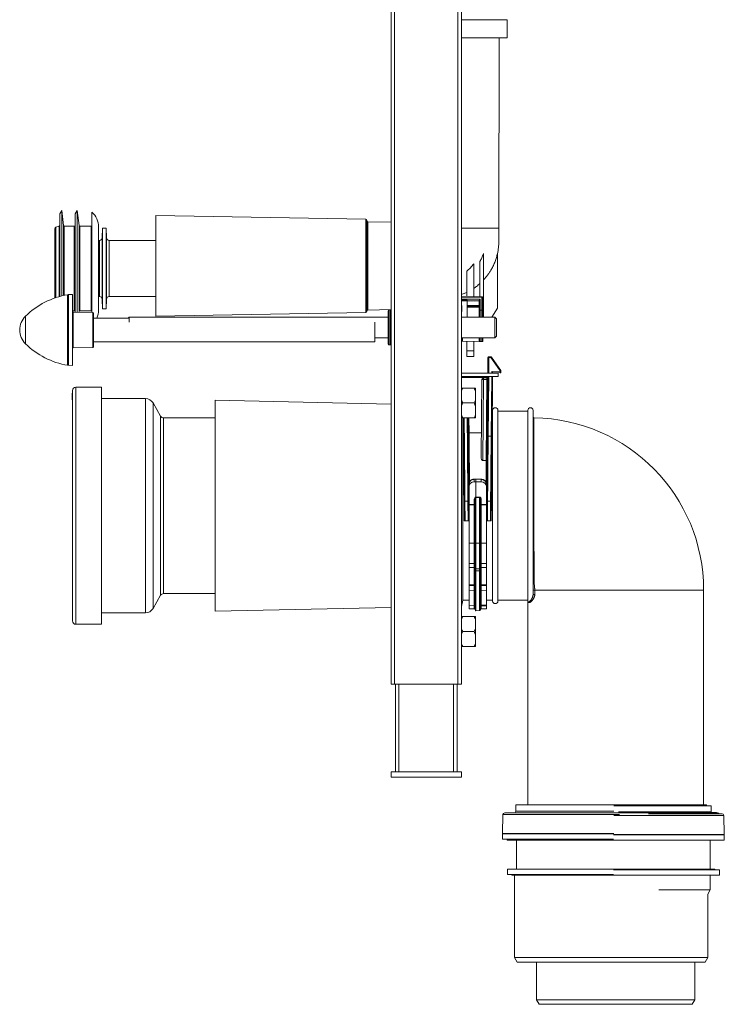
# Model space of a CAD drawing. Units: millimetres. Extents: x -655 to 931, y -1043 to 1266.
# Drawn here: x -655 to -254, y -475 to 85 of the extents above; entities that cross this region are included whole.
import ezdxf

# ---------------------------------------------------------------- set-up
doc = ezdxf.new("R2010")
doc.units = ezdxf.units.MM

msp = doc.modelspace()

# ---------------------------------------------------------------- linework, layer by layer
at = {"color": 7, "linetype": 'Continuous', "lineweight": 18}
for p, q in [((-443.62, -293.13), (-443.62, 606.87)), ((-441.62, -293.13), (-441.62, 606.87)), ((-405.62, -293.13), (-405.62, 606.87)), ((-403.62, -293.13), (-403.62, 606.87)), ((-377.62, 84.97), (-403.62, 84.97)), ((-377.62, 74.67), (-377.62, 84.97)), ((-377.62, 74.67), (-403.62, 74.67)), ((-382.37, -33.63), (-382.12, 74.67)), ((-630.84, -23.59), (-632.09, -25.59)), ((-632.09, -25.59), (-632.09, -72.54)), ((-629.95, -32.05), (-630.84, -23.59)), ((-630.84, -23.59), (-630.84, -72.21)), ((-622.14, -23.59), (-623.39, -25.59)), ((-623.39, -25.59), (-623.39, -81.5)), ((-621.1, -32.05), (-622.14, -23.59)), ((-622.14, -23.59), (-622.14, -81.51)), ((-613.74, -24.59), (-613.74, -81.59)), ((-458.01, -28.62), (-577.42, -26.53)), ((-577.42, -26.53), (-577.42, -83.72)), ((-632.46, -32.61), (-634.2, -33.07)), ((-634.2, -33.07), (-634.2, -73.18)), ((-632.46, -32.61), (-632.46, -72.64)), ((-629.95, -32.05), (-629.95, -72)), ((-623.89, -32.49), (-629.46, -32.49)), ((-629.46, -32.49), (-629.46, -71.89)), ((-623.89, -32.49), (-623.89, -80.69)), ((-621.1, -32.05), (-621.1, -81.13)), ((-614.24, -32.49), (-620.61, -32.49)), ((-620.61, -32.49), (-620.61, -80.69)), ((-614.24, -32.49), (-614.24, -80.69)), ((-609.94, -32.91), (-609.94, -80.28)), ((-607.82, -33.59), (-607.92, -39.12)), ((-605.57, -33.59), (-607.82, -33.59)), ((-607.82, -33.59), (-607.82, -56.59)), ((-605.47, -39.12), (-605.57, -33.59)), ((-605.57, -33.59), (-605.57, -56.59)), ((-458.01, -81.64), (-458.01, -28.62)), ((-457.42, -29.22), (-457.42, -81.04)), ((-443.62, -30.22), (-456.83, -29.99)), ((-456.83, -29.99), (-456.83, -80.26)), ((-634.94, -34.04), (-634.94, -73.43)), ((-607.92, -39.12), (-607.92, -74.07)), ((-605.47, -56.59), (-605.47, -39.12)), ((-609.42, -40.59), (-609.94, -40.59)), ((-609.42, -56.59), (-609.42, -40.59)), ((-577.42, -40.59), (-603.97, -40.59)), ((-603.97, -40.59), (-603.97, -56.59)), ((-391.12, -48.17), (-391.12, -74.18)), ((-383.12, -79.13), (-383.12, -47.97)), ((-396.62, -72.57), (-396.62, -53.96)), ((-393.12, -52.67), (-393.12, -72.63)), ((-609.42, -72.59), (-609.42, -56.59)), ((-607.82, -56.59), (-607.82, -79.59)), ((-605.57, -56.59), (-605.57, -79.59)), ((-605.47, -74.07), (-605.47, -56.59)), ((-603.97, -56.59), (-603.97, -72.59)), ((-400.62, -72.5), (-400.62, -58.22)), ((-627.57, -111.66), (-627.57, -71.53)), ((-624.84, -71.45), (-627.12, -71.49)), ((-627.12, -71.49), (-627.12, -111.7)), ((-624.84, -71.45), (-624.84, -111.74)), ((-609.94, -72.59), (-609.42, -72.59)), ((-603.97, -72.59), (-577.42, -72.59)), ((-403.62, -72.45), (-391.91, -72.65)), ((-607.92, -74.07), (-607.82, -79.59)), ((-605.57, -79.59), (-605.47, -74.07)), ((-391.91, -73.15), (-403.62, -72.95)), ((-403.62, -73.95), (-392.92, -74.13)), ((-403.62, -74.45), (-400.42, -74.5)), ((-400.42, -75), (-403.62, -74.95)), ((-403.62, -77.63), (-403.42, -77.63)), ((-403.42, -77.63), (-403.42, -81.02)), ((-400.42, -74.5), (-400.42, -75)), ((-400.42, -74.5), (-393.42, -74.62)), ((-400.42, -84.23), (-400.42, -75)), ((-393.42, -75.12), (-400.42, -75)), ((-400.42, -77.63), (-393.42, -77.63)), ((-393.42, -78.13), (-400.42, -78.13)), ((-393.42, -74.62), (-393.42, -75.12)), ((-393.42, -74.62), (-393.42, -74.62)), ((-393.42, -75.12), (-393.42, -77.63)), ((-393.42, -77.63), (-393.42, -78.13)), ((-393.42, -78.13), (-393.42, -78.63)), ((-392.92, -74.13), (-392.92, -80.31)), ((-391.91, -80.3), (-391.91, -73.15)), ((-391.91, -73.15), (-391.42, -73.15)), ((-391.42, -73.15), (-391.42, -80.21)), ((-391.12, -74.18), (-391.42, -74.18)), ((-391.12, -74.18), (-391.12, -84.23)), ((-651.53, -83.73), (-651.53, -99.46)), ((-624.84, -80.69), (-623.89, -80.69)), ((-613.34, -81.59), (-624.35, -81.49)), ((-624.35, -81.49), (-624.35, -101.69)), ((-621.15, -81.52), (-621.1, -81.13)), ((-620.61, -80.69), (-614.24, -80.69)), ((-613.34, -91.59), (-613.34, -81.59)), ((-612.84, -82.09), (-612.84, -101.1)), ((-607.82, -79.59), (-605.57, -79.59)), ((-577.42, -83.72), (-458.01, -81.64)), ((-456.83, -80.26), (-443.62, -80.03)), ((-445.32, -90.13), (-445.32, -80.63)), ((-444.12, -80.13), (-444.82, -80.13)), ((-444.82, -80.13), (-444.82, -90.13)), ((-444.12, -100.13), (-444.12, -80.13)), ((-403.42, -81.02), (-403.62, -81.02)), ((-393.42, -78.63), (-400.42, -78.63)), ((-393.42, -84.23), (-393.42, -78.63)), ((-391.91, -80.3), (-392.92, -80.31)), ((-392.92, -80.31), (-392.92, -84.23)), ((-391.91, -84.23), (-391.91, -80.3)), ((-391.42, -80.21), (-391.42, -84.23)), ((-386.26, -84.23), (-383.12, -79.13)), ((-593.24, -84.84), (-612.84, -84.84)), ((-592.62, -84.23), (-593.24, -84.84)), ((-445.32, -84.23), (-592.62, -84.23)), ((-592.62, -84.23), (-592.62, -87.19)), ((-452.84, -91.59), (-452.84, -87.19)), ((-384.62, -84.23), (-403.62, -84.23)), ((-403.62, -84.23), (-403.62, -84.23)), ((-383.62, -85.23), (-384.62, -84.23)), ((-384.62, -85.86), (-384.62, -84.23)), ((-384.62, -96.03), (-384.62, -85.86)), ((-383.62, -85.23), (-383.62, -86.58)), ((-383.62, -86.58), (-383.62, -95.03)), ((-613.34, -101.6), (-613.34, -91.59)), ((-452.84, -98.34), (-452.84, -91.59)), ((-445.32, -99.63), (-445.32, -90.13)), ((-444.82, -90.13), (-444.82, -100.13)), ((-384.62, -96.03), (-383.62, -95.03)), ((-612.84, -98.34), (-452.84, -98.34)), ((-452.84, -96.03), (-445.32, -96.03)), ((-444.82, -100.13), (-444.12, -100.13)), ((-403.62, -96.03), (-384.62, -96.03)), ((-403.42, -97.95), (-403.42, -96.03)), ((-402.93, -96.03), (-402.93, -97.96)), ((-393.42, -98.13), (-402.93, -97.96)), ((-400.62, -103.44), (-400.62, -98)), ((-396.62, -103.44), (-396.62, -98.07)), ((-393.42, -98.13), (-393.42, -96.03)), ((-392.92, -96.03), (-392.92, -98.12)), ((-391.91, -98.1), (-392.92, -98.12)), ((-391.91, -98.1), (-391.91, -96.03)), ((-391.42, -96.03), (-391.42, -98.09)), ((-624.35, -101.69), (-613.34, -101.6)), ((-396.62, -103.44), (-400.62, -103.44)), ((-400.62, -106.63), (-400.62, -103.44)), ((-396.62, -106.63), (-396.62, -103.44)), ((-627.12, -111.7), (-624.84, -111.74)), ((-396.62, -106.63), (-400.62, -106.63)), ((-388.59, -116.13), (-388.51, -107.32)), ((-388.01, -107.32), (-388.09, -116.13)), ((-388.01, -107.32), (-388.01, -106.83)), ((-388.01, -106.83), (-386.88, -106.83)), ((-386.88, -107.32), (-388.01, -107.32)), ((-386.88, -107.32), (-386.88, -106.83)), ((-381.62, -114.88), (-386.88, -107.32)), ((-386.47, -107.04), (-381.21, -114.6)), ((-403.62, -116.13), (-382.62, -116.13)), ((-386.39, -116.13), (-386.38, -115.24)), ((-386.38, -115.24), (-381.62, -115.5)), ((-385.88, -115.77), (-385.89, -116.13)), ((-381.65, -116), (-385.88, -115.77)), ((-382.62, -118.13), (-382.62, -116.13)), ((-381.62, -115.5), (-381.62, -114.88)), ((-381.12, -114.88), (-381.12, -115.5)), ((-403.62, -118.13), (-382.62, -118.13)), ((-388.7, -118.62), (-403.62, -118.62)), ((-392.42, -163.82), (-392.04, -119.82)), ((-391.04, -119.81), (-391.44, -165.91)), ((-391.04, -119.81), (-391.04, -118.83)), ((-391.04, -118.83), (-389.1, -118.83)), ((-389.12, -119.81), (-391.04, -119.81)), ((-389.52, -165.91), (-389.12, -119.81)), ((-388.9, -152.19), (-388.6, -118.13)), ((-388.1, -118.13), (-388.4, -152.04)), ((-386.7, -152.04), (-386.4, -118.13)), ((-385.9, -118.13), (-386.2, -152.2)), ((-625.04, -128.17), (-625.07, -128.17)), ((-625.04, -127.57), (-624.84, -127.57)), ((-625.04, -127.57), (-625.04, -127.58)), ((-625.04, -127.58), (-625.04, -127.6)), ((-625.04, -127.58), (-624.84, -127.58)), ((-625.04, -127.6), (-624.84, -127.6)), ((-625.04, -127.6), (-625.04, -127.66)), ((-625.04, -127.66), (-624.84, -127.66)), ((-625.04, -127.85), (-624.84, -127.85)), ((-625.04, -127.85), (-625.04, -127.92)), ((-625.04, -127.92), (-625.04, -128)), ((-625.04, -127.92), (-624.84, -127.92)), ((-625.04, -128), (-625.04, -128.3)), ((-625.04, -128), (-624.84, -128)), ((-625.04, -128.3), (-624.84, -128.3)), ((-625.04, -128.3), (-625.04, -128.81)), ((-625.04, -128.81), (-624.84, -128.81)), ((-625.04, -128.81), (-625.04, -129.26)), ((-624.84, -191.59), (-624.84, -126.09)), ((-608.34, -124.09), (-622.84, -124.09)), ((-622.84, -191.59), (-622.84, -124.09)), ((-608.34, -191.59), (-608.34, -124.09)), ((-402.82, -124.63), (-396.42, -124.63)), ((-395.62, -124.63), (-395.62, -126.27)), ((-395.62, -131.48), (-395.62, -126.27)), ((-625.04, -129.26), (-624.84, -129.26)), ((-625.04, -129.26), (-625.04, -129.46)), ((-625.04, -129.46), (-624.84, -129.46)), ((-625.04, -129.46), (-625.04, -129.97)), ((-625.04, -129.97), (-624.84, -129.97)), ((-625.04, -129.97), (-625.04, -130.6)), ((-625.04, -130.6), (-624.84, -130.6)), ((-625.04, -130.6), (-625.04, -130.82)), ((-625.04, -130.82), (-624.84, -130.82)), ((-625.04, -130.82), (-625.04, -131.33)), ((-625.04, -131.33), (-624.84, -131.33)), ((-625.04, -131.33), (-625.04, -131.35)), ((-625.04, -131.35), (-624.84, -131.35)), ((-583.34, -130.59), (-608.34, -130.59)), ((-583.34, -191.59), (-583.34, -130.59)), ((-574.72, -140.59), (-579, -133.11)), ((-579, -191.59), (-579, -133.11)), ((-443.62, -133.73), (-543.64, -131.59)), ((-543.64, -131.59), (-543.64, -228.79)), ((-402.82, -133.13), (-396.42, -133.13)), ((-395.62, -131.48), (-395.62, -134.77)), ((-395.62, -139.98), (-395.62, -134.77)), ((-395.62, -139.98), (-395.62, -141.63)), ((-385.84, -137.84), (-386.07, -137.84)), ((-385.84, -137.34), (-385.84, -245.84)), ((-382.84, -137.34), (-382.84, -245.84)), ((-365.84, -137.84), (-382.84, -137.84)), ((-365.84, -137.34), (-365.84, -245.84)), ((-362.84, -137.34), (-362.84, -242.14)), ((-574.72, -191.59), (-574.72, -140.59)), ((-543.64, -141.59), (-572.98, -141.59)), ((-572.98, -191.59), (-572.98, -141.59)), ((-402.82, -141.63), (-396.42, -141.63)), ((-402.79, -141.63), (-402.79, -191.59)), ((-399.33, -141.63), (-399.25, -150.15)), ((-399.25, -150.15), (-399.26, -150.15)), ((-392.3, -150.15), (-399.25, -150.15)), ((-388.4, -152.04), (-388.4, -152.04)), ((-388.4, -152.04), (-386.7, -152.04)), ((-386.7, -152.04), (-386.7, -152.04)), ((-391.44, -165.91), (-389.52, -165.91)), ((-389.52, -165.91), (-389.52, -165.91)), ((-399.22, -179.05), (-399.22, -180.45)), ((-395.32, -176.48), (-396.27, -176.5)), ((-396.27, -176.6), (-395.32, -176.58)), ((-396.27, -178.05), (-396.27, -176.6)), ((-396.27, -178.05), (-395.32, -178.05)), ((-392.36, -176.55), (-395.32, -176.48)), ((-395.32, -176.48), (-395.32, -176.58)), ((-395.32, -176.58), (-392.37, -176.65)), ((-395.32, -176.58), (-395.32, -178.05)), ((-395.32, -178.05), (-392.37, -178.06)), ((-395.32, -178.05), (-395.32, -186.69)), ((-392.37, -176.65), (-392.37, -178.06)), ((-389.42, -180.45), (-389.42, -179.09)), ((-399.22, -190.91), (-399.22, -180.45)), ((-389.42, -190.9), (-389.42, -180.45)), ((-402.02, -200.13), (-402.12, -188.94)), ((-401.62, -188.93), (-401.52, -200.13)), ((-401.62, -188.93), (-399.92, -188.93)), ((-399.82, -200.13), (-399.92, -188.93)), ((-399.42, -188.93), (-399.32, -200.13)), ((-396.31, -188.07), (-396.31, -190.93)), ((-395.82, -188.37), (-395.82, -212.92)), ((-395.32, -186.69), (-395.33, -186.69)), ((-395.33, -186.97), (-395.32, -186.97)), ((-395.33, -212.93), (-395.33, -186.97)), ((-393.31, -186.68), (-395.32, -186.69)), ((-395.32, -186.69), (-395.32, -186.97)), ((-395.32, -186.97), (-393.31, -186.96)), ((-395.32, -212.93), (-395.32, -186.97)), ((-393.31, -186.96), (-393.31, -212.93)), ((-392.82, -212.92), (-392.82, -188.36)), ((-392.33, -190.91), (-392.33, -188.06)), ((-389.32, -200.13), (-389.22, -188.93)), ((-388.72, -188.93), (-388.82, -200.13)), ((-387.02, -188.93), (-388.72, -188.93)), ((-387.12, -200.13), (-387.02, -188.93)), ((-386.52, -188.94), (-386.62, -200.13)), ((-624.84, -257.09), (-624.84, -191.59)), ((-622.84, -259.09), (-622.84, -191.59)), ((-608.34, -259.09), (-608.34, -191.59)), ((-583.34, -252.59), (-583.34, -191.59)), ((-579, -250.08), (-579, -191.59)), ((-574.72, -242.6), (-574.72, -191.59)), ((-572.98, -241.59), (-572.98, -191.59)), ((-402.79, -191.59), (-402.79, -245.34)), ((-396.31, -190.93), (-399.22, -190.91)), ((-399.22, -190.91), (-399.22, -191.19)), ((-399.22, -191.19), (-396.31, -191.21)), ((-399.22, -212.86), (-399.22, -191.19)), ((-396.31, -191.21), (-396.31, -212.86)), ((-389.42, -190.9), (-392.33, -190.91)), ((-392.33, -191.2), (-389.42, -191.18)), ((-392.33, -212.86), (-392.33, -191.2)), ((-389.42, -191.18), (-389.42, -190.9)), ((-389.42, -212.86), (-389.42, -191.18)), ((-362.34, -191.59), (-362.34, -191.6)), ((-401.52, -200.13), (-402.02, -200.13)), ((-401.52, -200.13), (-399.82, -200.13)), ((-399.32, -200.13), (-399.82, -200.13)), ((-399.22, -200.13), (-399.32, -200.13)), ((-389.32, -200.13), (-389.42, -200.13)), ((-388.82, -200.13), (-389.32, -200.13)), ((-387.12, -200.13), (-388.82, -200.13)), ((-386.62, -200.13), (-387.12, -200.13)), ((-399.22, -212.86), (-396.31, -212.86)), ((-399.22, -224.51), (-399.22, -212.86)), ((-396.31, -212.86), (-396.31, -224.56)), ((-392.33, -212.86), (-389.42, -212.86)), ((-392.33, -224.53), (-392.33, -212.86)), ((-389.42, -224.48), (-389.42, -212.86)), ((-395.82, -212.92), (-395.82, -227.08)), ((-395.33, -212.93), (-395.32, -212.93)), ((-395.33, -227.58), (-395.33, -212.93)), ((-395.32, -212.93), (-393.31, -212.93)), ((-395.32, -227.58), (-395.32, -212.93)), ((-393.31, -212.93), (-393.31, -227.54)), ((-392.82, -227.04), (-392.82, -212.92)), ((-543.64, -228.79), (-543.64, -251.59)), ((-399.22, -224.51), (-396.31, -224.56)), ((-399.22, -224.51), (-399.22, -226.75)), ((-399.22, -226.75), (-396.31, -226.78)), ((-399.22, -226.75), (-399.22, -236.34)), ((-396.31, -224.56), (-396.31, -226.78)), ((-396.31, -226.78), (-396.31, -236.36)), ((-395.82, -227.08), (-395.82, -228.34)), ((-395.82, -250.84), (-395.82, -228.34)), ((-395.33, -227.58), (-395.32, -227.58)), ((-395.33, -228.65), (-395.33, -227.58)), ((-395.33, -228.65), (-395.32, -228.65)), ((-395.33, -228.65), (-395.33, -251.34)), ((-395.32, -227.58), (-393.31, -227.54)), ((-395.32, -228.65), (-395.32, -227.58)), ((-395.32, -228.65), (-393.31, -228.63)), ((-395.32, -228.65), (-395.32, -251.34)), ((-393.31, -227.54), (-393.31, -228.63)), ((-393.31, -251.31), (-393.31, -228.63)), ((-392.82, -228.32), (-392.82, -227.04)), ((-392.82, -228.32), (-392.82, -250.81)), ((-392.33, -224.53), (-389.42, -224.48)), ((-392.33, -226.76), (-392.33, -224.53)), ((-392.33, -226.76), (-389.42, -226.73)), ((-392.33, -236.35), (-392.33, -226.76)), ((-389.42, -224.48), (-389.42, -226.73)), ((-389.42, -226.73), (-389.42, -236.33)), ((-396.31, -236.36), (-399.22, -236.34)), ((-399.22, -236.96), (-396.31, -236.97)), ((-399.22, -239.75), (-399.22, -236.96)), ((-399.22, -239.75), (-396.31, -239.8)), ((-399.22, -239.75), (-399.22, -248.27)), ((-396.31, -236.97), (-396.31, -239.8)), ((-396.31, -239.8), (-396.31, -248.32)), ((-389.42, -236.33), (-392.33, -236.35)), ((-392.33, -236.96), (-389.42, -236.95)), ((-392.33, -239.77), (-392.33, -236.96)), ((-392.33, -239.77), (-389.42, -239.72)), ((-392.33, -248.28), (-392.33, -239.77)), ((-389.42, -236.95), (-389.42, -239.72)), ((-389.42, -239.72), (-389.42, -248.23)), ((-361.88, -239.59), (-362.84, -239.59)), ((-361.88, -239.59), (-361.88, -242.14)), ((-265.84, -239.59), (-361.88, -239.59)), ((-265.84, -361.88), (-265.84, -239.59)), ((-579, -250.08), (-574.72, -242.6)), ((-572.98, -241.59), (-543.64, -241.59)), ((-403.62, -248.91), (-402.79, -245.34)), ((-402.79, -245.34), (-399.22, -245.34)), ((-389.42, -245.34), (-385.84, -245.34)), ((-382.84, -245.34), (-365.84, -245.34)), ((-365.84, -245.84), (-365.84, -361.88)), ((-361.88, -242.14), (-362.84, -242.14)), ((-543.64, -251.59), (-443.62, -249.46)), ((-399.22, -248.27), (-396.31, -248.32)), ((-399.22, -248.27), (-399.22, -250.26)), ((-399.22, -250.26), (-396.31, -250.31)), ((-396.31, -250.31), (-396.31, -248.32)), ((-395.33, -251.34), (-395.32, -251.34)), ((-395.32, -251.34), (-393.31, -251.31)), ((-389.42, -248.23), (-392.33, -248.28)), ((-392.33, -248.69), (-389.42, -248.65)), ((-392.33, -248.69), (-392.33, -250.28)), ((-392.33, -250.28), (-389.42, -250.23)), ((-389.42, -250.23), (-389.42, -248.65)), ((-608.34, -252.59), (-583.34, -252.59)), ((-402.82, -254.63), (-396.42, -254.63)), ((-395.62, -254.63), (-395.62, -256.27)), ((-395.62, -261.48), (-395.62, -256.27)), ((-622.84, -259.09), (-608.34, -259.09)), ((-402.82, -263.13), (-396.42, -263.13)), ((-395.62, -261.48), (-395.62, -264.77)), ((-395.62, -269.98), (-395.62, -264.77)), ((-402.82, -271.63), (-396.42, -271.63)), ((-395.62, -269.98), (-395.62, -271.63)), ((-441.62, -293.13), (-443.62, -293.13)), ((-405.62, -293.13), (-441.62, -293.13)), ((-441.12, -343.13), (-441.12, -293.13)), ((-439.12, -343.13), (-439.12, -293.13)), ((-408.12, -343.13), (-408.12, -293.13)), ((-406.12, -343.13), (-406.12, -293.13)), ((-403.62, -293.13), (-405.62, -293.13)), ((-443.62, -343.13), (-403.62, -343.13)), ((-443.62, -343.13), (-443.62, -346.13)), ((-443.62, -346.13), (-403.62, -346.13)), ((-403.62, -343.13), (-403.62, -346.13)), ((-372.67, -361.88), (-372.73, -365.39)), ((-264.27, -361.88), (-372.67, -361.88)), ((-261.64, -362.38), (-317.01, -362.38)), ((-264.26, -362.38), (-264.27, -361.88)), ((-261.58, -365.89), (-261.64, -362.38)), ((-379.97, -367.35), (-380.22, -378.18)), ((-313.75, -367.35), (-379.97, -367.35)), ((-257.97, -366.38), (-378.97, -366.38)), ((-372.73, -365.39), (-317.01, -365.39)), ((-254.34, -367.85), (-316.92, -367.85)), ((-314.21, -365.89), (-261.58, -365.89)), ((-255.34, -366.88), (-297.13, -366.88)), ((-289.53, -366.68), (-289.54, -366.68)), ((-289.53, -366.68), (-289.53, -366.72)), ((-286.85, -366.68), (-289.53, -366.68)), ((-286.85, -366.68), (-286.85, -366.88)), ((-285.98, -366.68), (-286.09, -366.68)), ((-285.98, -366.68), (-285.98, -366.88)), ((-285.27, -366.68), (-285.98, -366.68)), ((-285.27, -366.68), (-285.27, -366.88)), ((-283.03, -366.68), (-283.03, -366.88)), ((-281.66, -366.68), (-283.03, -366.68)), ((-281.66, -366.68), (-281.66, -366.88)), ((-279.76, -366.68), (-280.17, -366.68)), ((-279.76, -366.68), (-279.76, -366.88)), ((-279.07, -366.68), (-279.76, -366.68)), ((-279.07, -366.68), (-279.07, -366.88)), ((-275.95, -366.68), (-276.33, -366.68)), ((-275.95, -366.68), (-275.95, -366.88)), ((-275.33, -366.68), (-275.95, -366.68)), ((-275.33, -366.68), (-275.33, -366.88)), ((-274.53, -366.68), (-275.01, -366.68)), ((-274.53, -366.68), (-274.53, -366.88)), ((-272.4, -366.68), (-274.53, -366.68)), ((-272.4, -366.68), (-272.4, -366.88)), ((-271.03, -366.68), (-271.03, -366.88)), ((-270.46, -366.68), (-270.46, -366.88)), ((-269.48, -366.68), (-270.46, -366.68)), ((-269.48, -366.68), (-269.48, -366.88)), ((-260.95, -366.18), (-261.53, -366.18)), ((-260.95, -366.18), (-260.95, -366.38)), ((-260.79, -366.18), (-260.95, -366.18)), ((-260.79, -366.18), (-260.79, -366.38)), ((-260.11, -366.18), (-260.79, -366.18)), ((-260.11, -366.18), (-260.11, -366.38)), ((-259.37, -366.18), (-260.11, -366.18)), ((-259.37, -366.18), (-259.37, -366.38)), ((-259.2, -366.18), (-259.37, -366.18)), ((-259.3, -366.18), (-259.3, -366.15)), ((-259.2, -366.18), (-259.2, -366.38)), ((-258.51, -366.18), (-259.2, -366.18)), ((-258.51, -366.18), (-258.51, -366.38)), ((-254.09, -378.68), (-254.34, -367.85)), ((-316.92, -378.18), (-380.22, -378.18)), ((-380.22, -378.38), (-380.22, -381.38)), ((-380.22, -378.38), (-352.25, -378.38)), ((-377.58, -378.18), (-377.58, -378.38)), ((-352.25, -378.38), (-317.03, -378.38)), ((-254.09, -378.68), (-317.19, -378.68)), ((-317.19, -378.88), (-254.09, -378.88)), ((-256.72, -378.88), (-256.72, -378.68)), ((-254.09, -381.88), (-254.09, -378.88)), ((-380.22, -381.38), (-352.25, -381.38)), ((-377.59, -381.38), (-377.59, -381.88)), ((-377.59, -381.88), (-364.36, -381.88)), ((-372.22, -381.88), (-372.22, -398.38)), ((-364.36, -381.88), (-254.09, -381.88)), ((-352.25, -381.38), (-317.19, -381.38)), ((-262.09, -398.38), (-262.09, -381.88)), ((-377.47, -398.38), (-377.47, -401.38)), ((-350.74, -398.38), (-377.47, -398.38)), ((-350.74, -401.38), (-377.47, -401.38)), ((-374.84, -401.38), (-374.84, -401.88)), ((-374.84, -401.88), (-362.2, -401.88)), ((-373.47, -401.88), (-373.47, -448.78)), ((-362.2, -401.88), (-256.84, -401.88)), ((-350.74, -398.38), (-259.47, -398.38)), ((-350.74, -401.38), (-317.19, -401.38)), ((-317.19, -398.88), (-256.84, -398.88)), ((-262.09, -410.18), (-262.09, -401.88)), ((-259.47, -398.88), (-259.47, -398.38)), ((-256.84, -401.88), (-256.84, -398.88)), ((-291.35, -410.18), (-262.09, -410.18)), ((-263.47, -412.57), (-262.09, -410.18)), ((-263.47, -448.78), (-263.47, -412.57)), ((-373.47, -448.78), (-371.97, -451.38)), ((-373.47, -448.78), (-348.55, -448.78)), ((-347.73, -451.38), (-371.97, -451.38)), ((-360.84, -451.38), (-360.84, -472.74)), ((-348.55, -448.78), (-263.47, -448.78)), ((-264.97, -451.38), (-347.73, -451.38)), ((-270.84, -472.74), (-270.84, -451.38)), ((-264.97, -451.38), (-263.47, -448.78)), ((-360.84, -472.74), (-359.34, -475.34)), ((-360.84, -472.74), (-351.2, -472.74)), ((-350.02, -475.34), (-359.34, -475.34)), ((-351.2, -472.74), (-270.84, -472.74)), ((-272.34, -475.34), (-350.02, -475.34)), ((-272.34, -475.34), (-270.84, -472.74))]:
    msp.add_line(p, q, dxfattribs=at)
at = {"color": 7, "linetype": 'Continuous', "lineweight": 18, "flags": 128}
for points in [[(-403.62, -77.83), (-403.61, -77.82), (-403.52, -77.72), (-403.42, -77.63)], [(-403.62, -80.82), (-403.61, -80.83), (-403.52, -80.92), (-403.42, -81.02)], [(-402.93, -97.96), (-403.02, -97.96), (-403.12, -97.96), (-403.2, -97.96), (-403.27, -97.95), (-403.34, -97.95), (-403.38, -97.95), (-403.41, -97.95), (-403.42, -97.95)], [(-392.92, -98.12), (-393.02, -98.12), (-393.11, -98.12), (-393.2, -98.12), (-393.27, -98.12), (-393.34, -98.12), (-393.38, -98.13), (-393.41, -98.13), (-393.42, -98.13)], [(-391.42, -98.09), (-391.43, -98.09), (-391.46, -98.09), (-391.5, -98.09), (-391.56, -98.09), (-391.64, -98.09), (-391.72, -98.1), (-391.82, -98.1), (-391.91, -98.1)], [(-389.12, -119.81), (-389.11, -119.62), (-389.11, -119.43), (-389.11, -119.26), (-389.11, -119.11), (-389.11, -118.99), (-389.11, -118.9), (-389.1, -118.84), (-389.1, -118.83)], [(-402.12, -188.94), (-402.13, -186.83), (-402.15, -184.73), (-402.17, -182.63), (-402.19, -180.54), (-402.21, -178.46), (-402.23, -176.39), (-402.24, -174.33), (-402.26, -172.29), (-402.28, -170.27), (-402.3, -168.26), (-402.31, -166.28), (-402.33, -164.31), (-402.35, -162.38), (-402.36, -160.46), (-402.38, -158.58), (-402.4, -156.73), (-402.41, -154.91), (-402.43, -153.12), (-402.44, -151.37), (-402.46, -149.65), (-402.47, -147.97), (-402.49, -146.34), (-402.5, -144.74), (-402.52, -143.19), (-402.53, -141.68), (-402.53, -141.63)], [(-402.03, -141.63), (-402.02, -142.84), (-402, -144.41), (-401.99, -146.01), (-401.97, -147.66), (-401.96, -149.35), (-401.94, -151.08), (-401.93, -152.84), (-401.91, -154.64), (-401.9, -156.48), (-401.88, -158.35), (-401.86, -160.24), (-401.85, -162.17), (-401.83, -164.12), (-401.81, -166.1), (-401.8, -168.1), (-401.78, -170.12), (-401.76, -172.16), (-401.74, -174.21), (-401.73, -176.29), (-401.71, -178.37), (-401.69, -180.47), (-401.67, -182.57), (-401.65, -184.69), (-401.63, -186.8), (-401.62, -188.93)], [(-399.92, -188.93), (-399.93, -186.8), (-399.95, -184.69), (-399.97, -182.57), (-399.99, -180.47), (-400.01, -178.37), (-400.03, -176.29), (-400.04, -174.21), (-400.06, -172.16), (-400.08, -170.12), (-400.1, -168.1), (-400.11, -166.1), (-400.13, -164.12), (-400.15, -162.17), (-400.16, -160.24), (-400.18, -158.35), (-400.2, -156.48), (-400.21, -154.64), (-400.23, -152.84), (-400.24, -151.08), (-400.26, -149.35), (-400.27, -147.66), (-400.29, -146.01), (-400.3, -144.41), (-400.32, -142.84), (-400.33, -141.63)], [(-399.83, -141.63), (-399.82, -142.37), (-399.81, -143.93), (-399.79, -145.54), (-399.78, -147.19), (-399.77, -148.89), (-399.75, -150.62), (-399.73, -152.4), (-399.72, -154.21), (-399.7, -156.06), (-399.69, -157.95), (-399.67, -159.86), (-399.65, -161.81), (-399.64, -163.78), (-399.62, -165.78), (-399.6, -167.81), (-399.58, -169.85), (-399.56, -171.92), (-399.55, -174), (-399.53, -176.11), (-399.51, -178.22), (-399.49, -180.35), (-399.47, -182.48), (-399.45, -184.63), (-399.43, -186.78), (-399.42, -188.93)], [(-399.26, -150.15), (-399.25, -151.57), (-399.23, -153.04), (-399.22, -154.56), (-399.21, -156.11), (-399.19, -157.71), (-399.18, -159.35), (-399.16, -161.02), (-399.15, -162.73), (-399.13, -164.47), (-399.12, -166.25), (-399.1, -168.05), (-399.08, -169.88), (-399.07, -171.73), (-399.05, -173.61), (-399.03, -175.5), (-399.02, -177.42), (-399.01, -178.12)], [(-389.22, -188.93), (-389.2, -186.76), (-389.18, -184.6), (-389.16, -182.44), (-389.15, -180.29), (-389.13, -178.15), (-389.11, -176.02), (-389.09, -173.91), (-389.07, -171.81), (-389.05, -169.73), (-389.04, -167.67), (-389.02, -165.64), (-389, -163.63), (-388.98, -161.64), (-388.97, -159.69), (-388.95, -157.76), (-388.93, -155.87), (-388.92, -154.01), (-388.9, -152.19)], [(-388.4, -152.04), (-388.42, -153.87), (-388.43, -155.74), (-388.45, -157.64), (-388.47, -159.57), (-388.48, -161.54), (-388.5, -163.53), (-388.52, -165.55), (-388.54, -167.59), (-388.55, -169.66), (-388.57, -171.75), (-388.59, -173.85), (-388.61, -175.97), (-388.63, -178.11), (-388.65, -180.26), (-388.66, -182.41), (-388.68, -184.58), (-388.7, -186.75), (-388.72, -188.93)], [(-387.02, -188.93), (-387, -186.75), (-386.98, -184.58), (-386.96, -182.41), (-386.95, -180.26), (-386.93, -178.11), (-386.91, -175.97), (-386.89, -173.85), (-386.87, -171.75), (-386.85, -169.66), (-386.84, -167.59), (-386.82, -165.55), (-386.8, -163.53), (-386.78, -161.54), (-386.77, -159.57), (-386.75, -157.64), (-386.73, -155.74), (-386.72, -153.87), (-386.7, -152.04)], [(-386.2, -152.2), (-386.22, -154.02), (-386.23, -155.88), (-386.25, -157.77), (-386.27, -159.69), (-386.28, -161.65), (-386.3, -163.63), (-386.32, -165.65), (-386.34, -167.68), (-386.35, -169.74), (-386.37, -171.82), (-386.39, -173.92), (-386.41, -176.03), (-386.43, -178.16), (-386.45, -180.3), (-386.46, -182.45), (-386.48, -184.61), (-386.5, -186.77), (-386.52, -188.94)], [(-389.63, -178.17), (-389.62, -177.23), (-389.6, -175.29), (-389.58, -173.37), (-389.57, -171.46), (-389.55, -169.58), (-389.53, -167.73), (-389.52, -165.91)], [(-395.82, -188.37), (-395.83, -188.31), (-395.86, -188.26), (-395.9, -188.2), (-395.96, -188.16), (-396.04, -188.12), (-396.12, -188.1), (-396.21, -188.08), (-396.31, -188.07)], [(-392.33, -188.06), (-392.42, -188.07), (-392.52, -188.08), (-392.6, -188.11), (-392.67, -188.15), (-392.74, -188.19), (-392.78, -188.24), (-392.81, -188.3), (-392.82, -188.36)], [(-395.82, -191.22), (-395.83, -191.16), (-395.86, -191.11), (-395.9, -191.06), (-395.96, -191.01), (-396.04, -190.98), (-396.12, -190.95), (-396.21, -190.93), (-396.31, -190.93)], [(-392.33, -190.91), (-392.42, -190.92), (-392.52, -190.94), (-392.6, -190.97), (-392.67, -191), (-392.74, -191.05), (-392.78, -191.1), (-392.81, -191.15), (-392.82, -191.21)], [(-395.82, -227.09), (-395.83, -227.03), (-395.86, -226.97), (-395.9, -226.92), (-395.96, -226.87), (-396.04, -226.83), (-396.12, -226.81), (-396.21, -226.79), (-396.31, -226.78)], [(-395.82, -228.34), (-395.81, -228.4), (-395.78, -228.46), (-395.74, -228.51), (-395.68, -228.56), (-395.6, -228.6), (-395.52, -228.63), (-395.42, -228.65), (-395.33, -228.65)], [(-392.82, -228.32), (-392.83, -228.38), (-392.86, -228.44), (-392.9, -228.49), (-392.96, -228.54), (-393.04, -228.58), (-393.12, -228.61), (-393.21, -228.62), (-393.31, -228.63)], [(-392.33, -226.76), (-392.42, -226.77), (-392.52, -226.78), (-392.6, -226.81), (-392.67, -226.85), (-392.74, -226.9), (-392.78, -226.95), (-392.81, -227.01), (-392.82, -227.07)], [(-395.82, -236.75), (-395.83, -236.79), (-395.86, -236.83), (-395.9, -236.87), (-395.96, -236.9), (-396.04, -236.93), (-396.12, -236.95), (-396.21, -236.96), (-396.31, -236.97)], [(-392.33, -236.96), (-392.42, -236.96), (-392.52, -236.94), (-392.6, -236.92), (-392.67, -236.89), (-392.74, -236.86), (-392.78, -236.82), (-392.81, -236.78), (-392.82, -236.74)]]:
    msp.add_lwpolyline(points, dxfattribs=at)
at = {"color": 7, "linetype": 'Continuous', "lineweight": 18}
for centre, radius, start, end in [((-620.94, -32.91), 11, 0, 49.1148), ((-633.94, -34.04), 1, 105, 180), ((-632.59, -32.12), 0.5, 285, 0), ((-629.46, -31.99), 0.5, 186, 270), ((-623.89, -31.99), 0.5, 270, 360), ((-620.61, -31.99), 0.5, 187, 270), ((-614.24, -31.99), 0.5, 270, 360), ((-458.02, -29.22), 0.6, 0, 89), ((-456.82, -29.39), 0.6, 180, 269), ((-609.42, -39.09), 1.5, 270, 359), ((-603.97, -39.09), 1.5, 181, 270), ((-620.07, -115.9), 45, 99.5912, 134.3602), ((-627.07, -74.49), 3, 91, 99.5912), ((-609.42, -74.09), 1.5, 1, 90), ((-603.97, -74.09), 1.5, 90, 179), ((-406.33, -72.77), 14.43, 358.505, 0.4908), ((-391.92, -73.15), 0.5, 0, 89), ((-643.84, -91.59), 11, 134.3602, 180), ((-624.34, -80.99), 0.5, 180, 269.5), ((-623.89, -81.19), 0.5, 0, 90), ((-620.61, -81.19), 0.5, 90, 173), ((-614.24, -81.19), 0.5, 0, 90), ((-613.34, -82.09), 0.5, 0, 89.5), ((-620.94, -80.28), 11, 335.4735, 0), ((-458.02, -81.04), 0.6, 271, 360), ((-456.82, -80.86), 0.6, 91, 180), ((-444.82, -80.63), 0.5, 90, 180), ((-444.12, -80.63), 0.5, 0, 90), ((-643.84, -91.59), 11, 180, 225.6398), ((-620.07, -67.29), 45, 225.6398, 260.4088), ((-444.82, -99.63), 0.5, 180, 270), ((-444.12, -99.63), 0.5, 270, 0), ((-624.34, -102.19), 0.5, 90.5, 180), ((-613.34, -101.1), 0.5, 270.5, 360), ((-627.07, -108.7), 3, 260.4088, 269), ((-388.01, -107.33), 0.5, 90, 179.5), ((-388.34, -131.05), 23.73, 89.1966, 90.4038), ((-386.88, -107.33), 0.5, 34.8457, 90), ((-370.19, -131.08), 29.03, 124.1063, 125.0903), ((-381.62, -115.5), 0.5, 266.8779, 0), ((33.94, -138.3), 416.19, 176.8588, 176.928), ((-365.09, -138.4), 28.74, 124.1028, 125.0966), ((-381.49, -138.75), 23.87, 89.101, 90.3014), ((-381.49, -139.54), 24.05, 89.1037, 90.2952), ((-381.62, -114.88), 0.5, 0, 34.8457), ((-391.04, -119.83), 1, 90, 179.5), ((-391.41, -134.13), 14.33, 88.5003, 92.5004), ((-388.93, -112.66), 7.15, 268.4961, 272.5045), ((-389.1, -118.33), 0.5, 270, 359.5), ((-622.84, -126.09), 2, 90, 180), ((-583.34, -135.59), 5, 29.8, 90), ((-384.34, -137.34), 1.5, 0, 180), ((-364.34, -137.34), 1.5, 0, 180), ((-572.98, -139.59), 2, 209.8, 270), ((-362.34, -141.11), 0.5, 180, 269.2982), ((-363.84, -239.59), 98, 0, 89.1274), ((-398.52, -176.63), 2.25, 0.8335, 3.2839), ((-390.19, -176.68), 2.18, 176.6755, 179.2071), ((-401.68, -196.11), 7.18, 89.5071, 93.4975), ((-399.73, -196.12), 7.2, 87.5067, 91.4893), ((-399.26, -186.86), 2.28, 266.0112, 270.9396), ((-418.45, -186.83), 23.12, 359.6491, 0.3509), ((-370.72, -186.82), 22.59, 179.6409, 180.3591), ((-389.38, -186.86), 2.28, 269.0618, 273.9875), ((-388.91, -196.12), 7.19, 88.5106, 92.4935), ((-386.96, -196.11), 7.18, 86.5022, 90.493), ((-398.86, -195.13), 0.5, 180.5, 224.5393), ((-419.44, -191.07), 23.13, 359.6492, 0.3508), ((-396.19, -196.42), 5.21, 85.9295, 91.3323), ((-392.45, -196.39), 5.19, 88.6592, 94.0862), ((-367.69, -191.06), 24.64, 179.6707, 180.3293), ((-389.77, -195.13), 0.5, 315.4607, 359.5), ((-362.44, 118.73), 310.33, 269.9265, 270.0188), ((-362.49, 80.2), 271.8, 269.9268, 270.0322), ((-399.24, -195.79), 1.11, 264.595, 271.1973), ((-389.4, -195.79), 1.11, 268.801, 275.4077), ((-396.19, -218.07), 5.21, 85.9295, 91.3323), ((-392.45, -218.05), 5.19, 88.6592, 94.0862), ((-395.45, -207.72), 5.21, 265.9286, 271.333), ((-393.19, -207.74), 5.19, 268.6594, 274.086), ((-396.32, -225.06), 0.5, 360, 89), ((-395.32, -227.08), 0.5, 180, 269), ((-393.32, -227.04), 0.5, 271, 360), ((-392.32, -225.03), 0.5, 91, 180), ((-396.27, -236.81), 0.455, 7.3856, 95.0958), ((-414.51, -236.66), 18.2, 359.0405, 0.9595), ((-396.32, -240.3), 0.5, 0, 89), ((-392.37, -236.8), 0.455, 84.9097, 172.6334), ((-392.32, -240.27), 0.5, 91, 180), ((-373.9, -236.65), 18.43, 179.0445, 180.9555), ((-572.98, -243.59), 2, 90, 150.2), ((-384.34, -245.84), 1.5, 180, 0), ((-583.34, -247.59), 5, 270, 330.2), ((-396.32, -250.81), 0.5, 0, 89), ((-395.32, -250.84), 0.5, 180, 269), ((-393.32, -250.81), 0.5, 271, 360), ((-392.32, -248.78), 0.5, 90.9916, 179.9973), ((-392.44, -249.42), 0.738, 80.8867, 120.4617), ((-392.32, -250.78), 0.5, 91, 180), ((-385.41, -248.49), 6.92, 178.3136, 181.6864), ((-622.84, -257.09), 2, 180, 270), ((-378.97, -367.38), 1, 90, 178.6754), ((-373.73, -365.38), 1, 270, 359), ((-260.58, -365.88), 1, 181, 209.9967), ((-257.97, -367.38), 1, 29.9967, 90), ((-255.34, -367.88), 1, 1.3246, 90)]:
    msp.add_arc(centre, radius, start, end, dxfattribs=at)
for centre, major_axis, ratio, start_param, end_param in [((-392.92, -74.13), (0.5, 0.491), 0.004363, 1.575236, 3.137305), ((-392.92, -80.4), (0.5, 0), 0.185339, 1.579523, 3.141593), ((-391.92, -80.21), (0.5, 0), 0.185339, 4.721116, 6.283185), ((-386.38, -115.24), (-0.495, 0.528), 0.002475, 3.141593, 4.715026), ((-396.22, -179.02), (3, 0.07), 0.807267, 1.568356, 3.121699), ((-396.22, -180.48), (3, -0.09), 0.807192, 1.612114, 3.165457), ((-392.42, -179.07), (3, -0.07), 0.807267, 0.019893, 1.573237), ((-392.42, -180.48), (3, 0.09), 0.807192, 6.259321, 7.812664), ((-395.31, -188.1), (-0.04, 1.41), 0.706261, 6.257505, 7.810848), ((-395.32, -188.4), (-0.01, 1.43), 0.350361, 6.276209, 7.829552), ((-393.33, -188.09), (0.04, 1.41), 0.706261, 4.755523, 6.308866), ((-393.32, -188.39), (0.01, 1.43), 0.350361, 4.736819, 6.290162)]:
    msp.add_ellipse(centre, major_axis=major_axis, ratio=ratio, start_param=start_param, end_param=end_param, dxfattribs=at)
for points, knots in [([(-403.62, -33.63), (-403.22, -33.63), (-402.22, -33.63), (-400.62, -33.63), (-398.83, -33.63), (-397.05, -33.63), (-395.31, -33.63), (-393.62, -33.63), (-392, -33.63), (-390.46, -33.63), (-389.02, -33.63), (-387.69, -33.63), (-386.49, -33.63), (-385.42, -33.63), (-384.5, -33.63), (-383.73, -33.63), (-383.13, -33.63), (-382.69, -33.63), (-382.42, -33.63), (-382.39, -33.63), (-382.37, -33.63)], [0, 0, 0, 0, 0.038662, 0.09521, 0.15176, 0.208309, 0.264859, 0.321408, 0.377957, 0.434507, 0.491056, 0.547605, 0.604155, 0.660704, 0.717253, 0.773803, 0.830352, 0.886901, 0.943451, 1, 1, 1, 1]), ([(-383.12, -48.28), (-383.11, -48.23), (-382.92, -47.49), (-382.68, -45.98), (-382.42, -43.72), (-382.35, -41.33), (-382.37, -38.84), (-382.37, -36.26), (-382.37, -34.51), (-382.37, -33.63)], [0, 0, 0, 0, 0.009179, 0.156376, 0.310969, 0.473538, 0.643242, 0.818729, 1, 1, 1, 1]), ([(-393.12, -52.67), (-392.73, -51.94), (-391.96, -50.49), (-391.4, -48.95), (-391.12, -48.17)], [0, 0, 0, 0, 0.497778, 1, 1, 1, 1]), ([(-383.12, -47.97), (-383.3, -48.76), (-383.67, -50.33), (-384.45, -52.64), (-385.4, -54.9), (-386.45, -56.93), (-387.54, -58.72), (-388.63, -60.3), (-389.82, -61.82), (-390.68, -62.78), (-391.12, -63.25)], [0, 0, 0, 0, 0.138289, 0.276578, 0.418205, 0.559832, 0.669081, 0.778331, 0.889165, 1, 1, 1, 1]), ([(-400.62, -58.22), (-400.25, -57.91), (-399.52, -57.27), (-398.49, -56.23), (-397.51, -55.13), (-396.92, -54.35), (-396.62, -53.96)], [0, 0, 0, 0, 0.2482255, 0.4964532, 0.7482265, 1, 1, 1, 1]), ([(-393.12, -65.2), (-393.74, -65.74), (-394.86, -66.7), (-396.08, -67.53), (-396.62, -67.9)], [0, 0, 0, 0, 0.55535, 1, 1, 1, 1]), ([(-400.62, -70.2), (-401.29, -70.51), (-402.27, -70.97), (-403.29, -71.32), (-403.62, -71.43)], [0, 0, 0, 0, 0.679699, 1, 1, 1, 1]), ([(-625.04, -127.66), (-625.04, -127.67), (-625.04, -127.69), (-625.04, -127.72), (-625.04, -127.82), (-625.04, -127.82)], [0, 0, 0, 0, 0.4974176, 0.9913381, 1, 1, 1, 1]), ([(-402.82, -124.63), (-402.97, -124.89), (-403.27, -125.43), (-403.5, -125.99), (-403.62, -126.27)], [0, 0, 0, 0, 0.498832, 1, 1, 1, 1]), ([(-403.62, -124.63), (-403.5, -124.63), (-403.27, -124.63), (-402.97, -124.63), (-402.82, -124.63)], [0, 0, 0, 0, 0.498643, 1, 1, 1, 1]), ([(-395.62, -126.27), (-395.69, -126.1), (-395.92, -125.54), (-396.21, -125), (-396.42, -124.63)], [0, 0, 0, 0, 0.311567, 1, 1, 1, 1]), ([(-396.42, -124.63), (-396.34, -124.63), (-396.04, -124.63), (-395.8, -124.63), (-395.62, -124.63)], [0, 0, 0, 0, 0.251413, 1, 1, 1, 1]), ([(-403.62, -131.48), (-403.55, -131.65), (-403.32, -132.22), (-403.02, -132.75), (-402.82, -133.13)], [0, 0, 0, 0, 0.311572, 1, 1, 1, 1]), ([(-402.82, -133.13), (-402.97, -133.39), (-403.27, -133.93), (-403.5, -134.49), (-403.62, -134.77)], [0, 0, 0, 0, 0.498839, 1, 1, 1, 1]), ([(-396.42, -133.13), (-396.27, -132.86), (-395.97, -132.32), (-395.74, -131.76), (-395.62, -131.48)], [0, 0, 0, 0, 0.498828, 1, 1, 1, 1]), ([(-395.62, -134.77), (-395.69, -134.6), (-395.92, -134.04), (-396.21, -133.5), (-396.42, -133.13)], [0, 0, 0, 0, 0.311566, 1, 1, 1, 1]), ([(-403.62, -139.98), (-403.55, -140.15), (-403.32, -140.72), (-403.02, -141.25), (-402.82, -141.63)], [0, 0, 0, 0, 0.311565, 1, 1, 1, 1]), ([(-396.42, -141.63), (-396.27, -141.36), (-395.97, -140.82), (-395.74, -140.26), (-395.62, -139.98)], [0, 0, 0, 0, 0.498823, 1, 1, 1, 1]), ([(-402.82, -141.63), (-402.89, -141.63), (-403.2, -141.63), (-403.44, -141.63), (-403.62, -141.63)], [0, 0, 0, 0, 0.251413, 1, 1, 1, 1]), ([(-395.62, -141.63), (-395.73, -141.63), (-395.97, -141.63), (-396.27, -141.63), (-396.42, -141.63)], [0, 0, 0, 0, 0.498649, 1, 1, 1, 1]), ([(-362.35, -141.61), (-362.35, -141.62), (-362.35, -141.64), (-362.35, -141.86), (-362.35, -142.25), (-362.35, -142.79), (-362.35, -143.47), (-362.35, -144.3), (-362.35, -145.29), (-362.35, -146.43), (-362.35, -147.72), (-362.35, -149.15), (-362.35, -150.7), (-362.35, -152.36), (-362.35, -154.15), (-362.35, -156.09), (-362.35, -158.15), (-362.35, -160.31), (-362.35, -162.54), (-362.35, -164.84), (-362.35, -167.25), (-362.35, -169.76), (-362.35, -172.36), (-362.35, -175.13), (-362.35, -178.13), (-362.34, -181.35), (-362.34, -184.72), (-362.34, -188.14), (-362.34, -190.44), (-362.34, -191.59)], [0, 0, 0, 0, 0.031492, 0.067795, 0.104127, 0.140429, 0.17571, 0.211018, 0.246298, 0.282604, 0.318939, 0.355244, 0.390531, 0.425846, 0.461133, 0.497445, 0.533787, 0.5701, 0.605402, 0.640731, 0.676033, 0.712361, 0.748719, 0.785048, 0.825574, 0.86877, 0.911967, 0.955983, 1, 1, 1, 1]), ([(-399.76, -149.95), (-399.76, -149.95), (-399.76, -149.97), (-399.74, -150.01), (-399.67, -150.07), (-399.56, -150.11), (-399.42, -150.14), (-399.31, -150.15), (-399.26, -150.15)], [0, 0, 0, 0, 0.00662, 0.189815, 0.406078, 0.608123, 0.803933, 1, 1, 1, 1]), ([(-388.9, -152.19), (-388.9, -152.19), (-388.9, -152.17), (-388.89, -152.14), (-388.82, -152.1), (-388.71, -152.07), (-388.56, -152.04), (-388.46, -152.04), (-388.4, -152.04)], [0, 0, 0, 0, 0.007555, 0.168002, 0.38409, 0.591858, 0.795874, 1, 1, 1, 1]), ([(-386.7, -152.04), (-386.64, -152.04), (-386.54, -152.05), (-386.39, -152.07), (-386.28, -152.11), (-386.21, -152.15), (-386.2, -152.18), (-386.2, -152.2), (-386.2, -152.2)], [0, 0, 0, 0, 0.203466, 0.406788, 0.613815, 0.82911, 0.992468, 1, 1, 1, 1]), ([(-391.44, -165.91), (-391.49, -165.9), (-391.6, -165.89), (-391.79, -165.78), (-391.97, -165.59), (-392.12, -165.34), (-392.27, -164.96), (-392.4, -164.45), (-392.41, -164.03), (-392.42, -163.82)], [0, 0, 0, 0, 0.055923, 0.125391, 0.23958, 0.357214, 0.475174, 0.737357, 1, 1, 1, 1]), ([(-389.02, -165.79), (-389.02, -165.79), (-389.02, -165.8), (-389.03, -165.83), (-389.09, -165.86), (-389.2, -165.88), (-389.35, -165.9), (-389.46, -165.9), (-389.52, -165.91)], [0, 0, 0, 0, 0.008859, 0.154555, 0.370331, 0.581582, 0.790768, 1, 1, 1, 1]), ([(-396.27, -176.5), (-396.35, -176.51), (-396.57, -176.52), (-396.92, -176.57), (-397.32, -176.68), (-397.7, -176.83), (-398.06, -177.03), (-398.37, -177.27), (-398.65, -177.55), (-398.88, -177.85), (-399.05, -178.18), (-399.16, -178.52), (-399.21, -178.82), (-399.22, -178.99), (-399.22, -179.05)], [0, 0, 0, 0, 0.050448, 0.1418217, 0.2333486, 0.32495, 0.416581, 0.5081358, 0.5994348, 0.69027, 0.7804219, 0.8697546, 0.9582549, 1, 1, 1, 1]), ([(-389.42, -179.09), (-389.42, -179.02), (-389.43, -178.84), (-389.48, -178.54), (-389.6, -178.2), (-389.77, -177.88), (-390, -177.59), (-390.27, -177.32), (-390.58, -177.08), (-390.92, -176.89), (-391.3, -176.73), (-391.7, -176.62), (-392.06, -176.56), (-392.28, -176.55), (-392.36, -176.55)], [0, 0, 0, 0, 0.052475, 0.139874, 0.227354, 0.315222, 0.403715, 0.492908, 0.582756, 0.673136, 0.763895, 0.85491, 0.94609, 1, 1, 1, 1]), ([(-362.34, -191.6), (-362.34, -192.53), (-362.34, -194.39), (-362.34, -197.18), (-362.34, -199.97), (-362.34, -202.77), (-362.34, -205.55), (-362.33, -208.33), (-362.33, -211.08), (-362.33, -213.8), (-362.33, -216.48), (-362.32, -219.09), (-362.32, -221.62), (-362.31, -224.02), (-362.3, -226.27), (-362.29, -228.38), (-362.28, -230.38), (-362.26, -232.25), (-362.23, -234.02), (-362.18, -235.53), (-362.12, -236.64), (-362.05, -237.44), (-362, -237.99), (-361.95, -238.48), (-361.91, -238.87), (-361.89, -239.25), (-361.88, -239.49), (-361.88, -239.59)], [0, 0, 0, 0, 0.046705, 0.093446, 0.14015, 0.188229, 0.236347, 0.284426, 0.334452, 0.384521, 0.434547, 0.486257, 0.538015, 0.589726, 0.639662, 0.689641, 0.73958, 0.790942, 0.84235, 0.893738, 0.931847, 0.950962, 0.970044, 0.978935, 0.988012, 0.994821, 1, 1, 1, 1]), ([(-399.22, -236.34), (-399.22, -236.38), (-399.22, -236.46), (-399.22, -236.62), (-399.22, -236.79), (-399.22, -236.9), (-399.22, -236.96)], [0, 0, 0, 0, 0.246074, 0.49216, 0.738173, 1, 1, 1, 1]), ([(-389.42, -236.95), (-389.42, -236.9), (-389.42, -236.8), (-389.42, -236.62), (-389.42, -236.46), (-389.42, -236.37), (-389.42, -236.33)], [0, 0, 0, 0, 0.243878, 0.487784, 0.731665, 1, 1, 1, 1]), ([(-361.88, -242.14), (-361.89, -242.28), (-361.9, -242.54), (-361.97, -242.87), (-362.07, -243.25), (-362.23, -243.69), (-362.44, -244.15), (-362.67, -244.57), (-362.99, -245.08), (-363.38, -245.58), (-363.82, -246.03), (-364.21, -246.35), (-364.58, -246.57), (-364.9, -246.7), (-365.18, -246.74), (-365.41, -246.71), (-365.59, -246.6), (-365.73, -246.42), (-365.82, -246.18), (-365.84, -245.96), (-365.84, -245.85), (-365.84, -245.84)], [0, 0, 0, 0, 0.019715, 0.03528, 0.051224, 0.084139, 0.117796, 0.154263, 0.190748, 0.265353, 0.334441, 0.403553, 0.474434, 0.545327, 0.617798, 0.690275, 0.763679, 0.837087, 0.917412, 0.997934, 1, 1, 1, 1]), ([(-365.84, -245.84), (-365.84, -245.85), (-365.84, -245.93), (-365.83, -246.07), (-365.78, -246.17), (-365.76, -246.22)], [0, 0, 0, 0, 0.013954, 0.514336, 1, 1, 1, 1]), ([(-365.76, -246.22), (-365.75, -246.23), (-365.72, -246.31), (-365.61, -246.38), (-365.4, -246.4), (-365.15, -246.3), (-364.89, -246.12), (-364.62, -245.88), (-364.32, -245.55), (-363.99, -245.12), (-363.69, -244.66), (-363.45, -244.2), (-363.27, -243.83), (-363.11, -243.42), (-362.97, -242.99), (-362.87, -242.57), (-362.85, -242.26), (-362.84, -242.14)], [0, 0, 0, 0, 0.025499, 0.137919, 0.251862, 0.365789, 0.448199, 0.530599, 0.61432, 0.69802, 0.783825, 0.827296, 0.870751, 0.908402, 0.946491, 0.980406, 1, 1, 1, 1]), ([(-395.82, -248.82), (-395.82, -248.81), (-395.82, -248.77), (-395.84, -248.66), (-395.91, -248.51), (-396.04, -248.4), (-396.17, -248.34), (-396.26, -248.33), (-396.31, -248.32)], [0, 0, 0, 0, 0.004977, 0.20244, 0.484538, 0.700385, 0.84976, 1, 1, 1, 1]), ([(-389.42, -248.65), (-389.42, -248.59), (-389.42, -248.48), (-389.42, -248.35), (-389.42, -248.25), (-389.42, -248.24), (-389.42, -248.23)], [0, 0, 0, 0, 0.243879, 0.487775, 0.73164, 1, 1, 1, 1]), ([(-402.82, -254.63), (-402.97, -254.89), (-403.27, -255.43), (-403.5, -255.99), (-403.62, -256.27)], [0, 0, 0, 0, 0.498834, 1, 1, 1, 1]), ([(-403.62, -254.63), (-403.5, -254.63), (-403.27, -254.63), (-402.97, -254.63), (-402.82, -254.63)], [0, 0, 0, 0, 0.498643, 1, 1, 1, 1]), ([(-395.62, -256.27), (-395.69, -256.1), (-395.92, -255.54), (-396.21, -255), (-396.42, -254.63)], [0, 0, 0, 0, 0.311569, 1, 1, 1, 1]), ([(-396.42, -254.63), (-396.34, -254.63), (-396.04, -254.63), (-395.8, -254.63), (-395.62, -254.63)], [0, 0, 0, 0, 0.251413, 1, 1, 1, 1]), ([(-403.62, -261.48), (-403.55, -261.65), (-403.32, -262.22), (-403.02, -262.75), (-402.82, -263.13)], [0, 0, 0, 0, 0.311568, 1, 1, 1, 1]), ([(-402.82, -263.13), (-402.97, -263.39), (-403.27, -263.93), (-403.5, -264.49), (-403.62, -264.77)], [0, 0, 0, 0, 0.49883, 1, 1, 1, 1]), ([(-396.42, -263.13), (-396.27, -262.86), (-395.97, -262.32), (-395.74, -261.76), (-395.62, -261.48)], [0, 0, 0, 0, 0.498831, 1, 1, 1, 1]), ([(-395.62, -264.77), (-395.69, -264.6), (-395.92, -264.04), (-396.21, -263.5), (-396.42, -263.13)], [0, 0, 0, 0, 0.311564, 1, 1, 1, 1]), ([(-403.62, -269.98), (-403.55, -270.15), (-403.32, -270.72), (-403.02, -271.25), (-402.82, -271.63)], [0, 0, 0, 0, 0.311569, 1, 1, 1, 1]), ([(-402.82, -271.63), (-402.89, -271.63), (-403.2, -271.63), (-403.44, -271.63), (-403.62, -271.63)], [0, 0, 0, 0, 0.251413, 1, 1, 1, 1]), ([(-396.42, -271.63), (-396.27, -271.36), (-395.97, -270.82), (-395.74, -270.26), (-395.62, -269.98)], [0, 0, 0, 0, 0.498829, 1, 1, 1, 1]), ([(-395.62, -271.63), (-395.73, -271.63), (-395.97, -271.63), (-396.27, -271.63), (-396.42, -271.63)], [0, 0, 0, 0, 0.498649, 1, 1, 1, 1]), ([(-283.03, -366.68), (-283.13, -366.68), (-283.34, -366.68), (-283.65, -366.68), (-283.95, -366.68), (-284.14, -366.68), (-284.21, -366.68)], [0, 0, 0, 0, 0.2789968, 0.5578688, 0.8357097, 1, 1, 1, 1]), ([(-271.03, -366.68), (-271.17, -366.68), (-271.44, -366.68), (-271.84, -366.68), (-272.07, -366.68), (-272.15, -366.68)], [0, 0, 0, 0, 0.396197, 0.792883, 1, 1, 1, 1]), ([(-270.46, -366.68), (-270.56, -366.68), (-270.73, -366.68), (-270.94, -366.68), (-271.03, -366.68)], [0, 0, 0, 0, 0.5602299, 1, 1, 1, 1])]:
    msp.add_open_spline(points, degree=3, knots=knots, dxfattribs=at)

doc.saveas('drawing.dxf')
